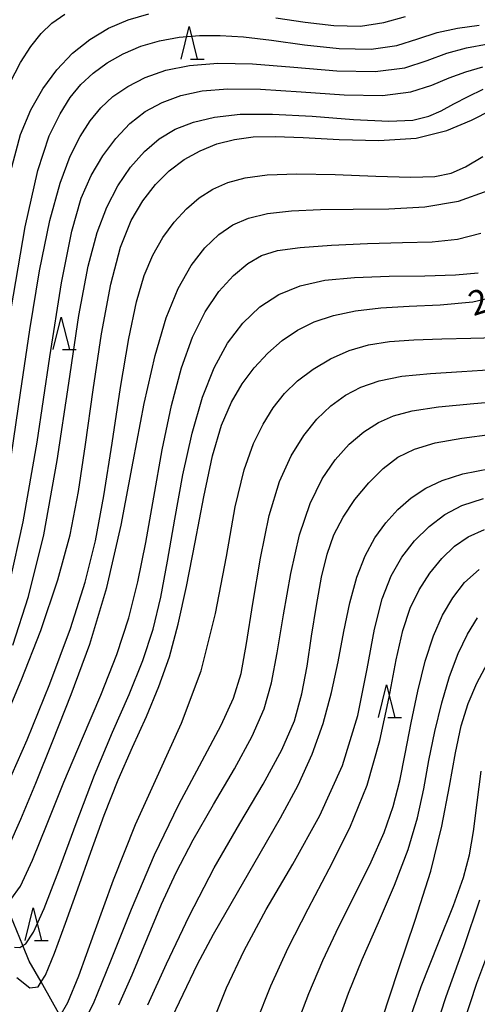
# Model space of a CAD drawing. Extents: x -20000 to -18000, y 93000 to 94500.
# Drawn here: x -19536 to -19466, y 94101 to 94253 of the extents above; entities that cross this region are included whole.
import ezdxf

# ---------------------------------------------------------------- set-up
doc = ezdxf.new("R2010")
doc.units = 0
for name, color, linetype in [('5102000', 4, '510200'), ('6332000', 2, 'Continuous'), ('7101000', 4, 'Continuous'), ('7102000', 2, 'Continuous')]:
    doc.layers.add(name, color=color, linetype=linetype)
doc.styles.add('Dm_Anotation', font='txt.shx', dxfattribs={"bigfont": 'PSCDM.shx'})
doc.linetypes.add('510200', pattern='A,0,-0.375,[8,dmdr.shx,S=0.375,R=0,X=0,Y=0],-0.75,[8,dmdr.shx,S=0.375,R=180,X=0,Y=0],-0.375', length=1.5)

# ---------------------------------------------------------------- blocks, each defined once
blk = doc.blocks.new('633200')
at = {"layer": '6332000'}
for points in [[(-0.5, -1), (0, 1), (0.5, -1)], [(0.08, -1), (0.92, -1)]]:
    blk.add_lwpolyline(points, dxfattribs=at)

msp = doc.modelspace()

# ---------------------------------------------------------------- linework, layer by layer
at = {"layer": '5102000', "flags": 128}
msp.add_lwpolyline([(-19410.12, 93963.5), (-19411.19, 93965.35), (-19412.92, 93968.36), (-19414.3, 93970.75), (-19415.58, 93972.98), (-19415.98, 93973.67), (-19416.57, 93974.58), (-19419.12, 93978.51), (-19421.38, 93981.99), (-19423.84, 93985.79), (-19426.17, 93989.38), (-19426.83, 93990.44), (-19428.92, 93993.8), (-19432.32, 93999.29), (-19435.42, 94004.26), (-19439.13, 94010.24), (-19441.52, 94014.09), (-19442.15, 94015.02), (-19445.48, 94019.95), (-19449.49, 94025.88), (-19453.66, 94032.04), (-19454.54, 94033.35), (-19457.18, 94038.04), (-19459.39, 94041.96), (-19461.53, 94044.68), (-19464.04, 94047.88), (-19465.59, 94049.98), (-19469.76, 94055.61), (-19470.01, 94055.93), (-19473.72, 94060.6), (-19474.11, 94060.89), (-19480.15, 94065.35), (-19480.62, 94065.7), (-19485.01, 94068.55), (-19486.07, 94069.24), (-19491.23, 94071.94), (-19491.65, 94072.16), (-19496.47, 94074.71), (-19499.17, 94076.13), (-19502.18, 94077.63), (-19506, 94079.54), (-19508.03, 94080.65), (-19512.26, 94082.95), (-19513.43, 94083.48), (-19518.22, 94085.65), (-19519.09, 94086.05), (-19522.13, 94088.23), (-19522.29, 94088.35), (-19524.55, 94090.47), (-19525.41, 94091.72), (-19526.25, 94092.96), (-19527.57, 94095.64), (-19527.72, 94095.91), (-19529.78, 94099.53), (-19530.97, 94101.63), (-19532.73, 94104.73), (-19534.56, 94107.93), (-19535.54, 94110.32), (-19537.4, 94114.86), (-19538.22, 94117.3), (-19539.24, 94120.35), (-19540.78, 94123.64), (-19541.32, 94124.79), (-19542.91, 94130.18), (-19543.47, 94132.09), (-19544.66, 94136.58), (-19545.38, 94139.27), (-19545.88, 94141.52), (-19546.92, 94146.25), (-19547.73, 94149.89), (-19548.16, 94151.81), (-19549.1, 94156.05), (-19549.58, 94158.2), (-19550.47, 94161.52), (-19552.43, 94168.82), (-19552.66, 94169.74), (-19554.72, 94177.81), (-19554.75, 94177.91), (-19556.92, 94186.51), (-19557.7, 94189.62), (-19558.86, 94193.98), (-19560.93, 94201.78), (-19563.84, 94212.72), (-19564.37, 94214.72), (-19567.09, 94224.81), (-19568.24, 94229.09), (-19569.69, 94235.44), (-19570.85, 94240.52), (-19571.69, 94245.8), (-19572, 94247.77), (-19573.1, 94256.26), (-19573.45, 94261.92), (-19573.63, 94264.83), (-19573.76, 94270), (-19573.86, 94274.21), (-19574.57, 94280.77), (-19574.59, 94280.82), (-19576.73, 94287.39), (-19576.91, 94287.95), (-19579.35, 94293.6)], dxfattribs=at)
at = {"layer": '7101000', "flags": 128}
for points in [[(-19537.44, 94229.15), (-19535.88, 94234.92), (-19534.3, 94238.71), (-19532.45, 94241.94), (-19530.31, 94244.87), (-19527.91, 94247.42), (-19525.25, 94249.55), (-19522.39, 94251.26), (-19519.36, 94252.55), (-19516.18, 94253.45)], [(-19496.68, 94252.88), (-19492.18, 94252.19), (-19487.76, 94251.67), (-19483.68, 94251.6), (-19480.08, 94252.16), (-19476.72, 94253.08)], [(-19538.49, 94144.55), (-19535.78, 94151.03), (-19532.79, 94158.75), (-19530.15, 94166.51), (-19528.29, 94173.44), (-19527, 94180.09), (-19525.92, 94187.33), (-19524.75, 94195.7), (-19523.45, 94204.31), (-19522.03, 94211.94), (-19520.51, 94217.63), (-19518.88, 94221.7), (-19517.1, 94224.73), (-19515.16, 94227.24), (-19513.05, 94229.35), (-19510.76, 94231.07), (-19508.31, 94232.44), (-19505.72, 94233.48), (-19503.01, 94234.17), (-19500.15, 94234.56), (-19496.78, 94234.65), (-19492.44, 94234.49), (-19486.92, 94234.17), (-19480.85, 94234.01), (-19475.12, 94234.38), (-19470.4, 94235.53), (-19466.6, 94237.13), (-19463.47, 94238.7)], [(-19536.48, 94105.41), (-19534.46, 94103.85), (-19533.19, 94103.99), (-19532.73, 94104.73), (-19532.08, 94105.78), (-19530.67, 94109.16), (-19528.97, 94113.74), (-19527.08, 94119.06), (-19525.09, 94124.68), (-19523.03, 94130.34), (-19520.89, 94135.78), (-19518.69, 94140.81), (-19516.55, 94145.54), (-19514.63, 94150.1), (-19513.03, 94154.69), (-19511.65, 94159.69), (-19510.38, 94165.49), (-19509.08, 94172.28), (-19507.75, 94179.29), (-19506.39, 94185.54), (-19504.99, 94190.3), (-19503.5, 94193.82), (-19501.84, 94196.62), (-19499.97, 94199.11), (-19497.9, 94201.33), (-19495.68, 94203.26), (-19493.33, 94204.86), (-19490.76, 94206.14), (-19487.82, 94207.12), (-19484.42, 94207.83), (-19480.54, 94208.29), (-19476.19, 94208.57), (-19471.42, 94208.76), (-19466.4, 94209.22), (-19461.36, 94210.39)], [(-19513.1, 94098.25), (-19508.68, 94107.48), (-19506.22, 94112.06), (-19502.58, 94118.46), (-19499.07, 94124.5), (-19495.93, 94129.95), (-19493.24, 94134.95), (-19491.06, 94139.73), (-19489.39, 94144.46), (-19488.12, 94149.18), (-19487.1, 94153.89), (-19486.2, 94158.55), (-19485.28, 94162.96), (-19484.23, 94166.9), (-19482.95, 94170.2), (-19481.46, 94172.95), (-19479.77, 94175.29), (-19477.91, 94177.33), (-19475.87, 94179.1), (-19473.63, 94180.59), (-19471.12, 94181.8), (-19467.95, 94182.8), (-19463.71, 94183.63)], [(-19480.34, 94099.03), (-19477.89, 94106.5), (-19475.23, 94114.24), (-19472.87, 94121.77), (-19471.17, 94128.69), (-19469.99, 94134.79), (-19469.07, 94139.94), (-19468.17, 94144.09), (-19467.12, 94147.53), (-19465.8, 94150.64), (-19464.12, 94153.72)]]:
    msp.add_lwpolyline(points, dxfattribs=at)
at = {"layer": '7102000', "flags": 128}
for points in [[(-19537.52, 94242.81), (-19535.91, 94245.98), (-19534.32, 94248.47), (-19532.73, 94250.43), (-19531.08, 94252.03), (-19529.09, 94253.41)], [(-19537.35, 94208.17), (-19535.19, 94220.73), (-19533.23, 94229.4), (-19531.47, 94234.75), (-19529.83, 94238.12), (-19528.25, 94240.62), (-19526.61, 94242.63), (-19524.75, 94244.36), (-19522.58, 94245.94), (-19520.11, 94247.35), (-19517.4, 94248.51), (-19514.53, 94249.35), (-19511.52, 94249.9), (-19508.42, 94250.16), (-19505.2, 94250.17), (-19501.62, 94249.93), (-19497.35, 94249.43), (-19492.26, 94248.73), (-19486.91, 94248.14), (-19482, 94248.03), (-19478.08, 94248.62), (-19474.86, 94249.62), (-19471.88, 94250.61), (-19468.75, 94251.26), (-19465.41, 94251.73)], [(-19537.3, 94185.79), (-19535.91, 94195.26), (-19534.47, 94204.91), (-19532.96, 94213.99), (-19531.41, 94221.71), (-19529.83, 94227.48), (-19528.25, 94231.61), (-19526.71, 94234.64), (-19525.18, 94237.04), (-19523.56, 94239.02), (-19521.69, 94240.75), (-19519.43, 94242.33), (-19516.73, 94243.71), (-19513.59, 94244.82), (-19509.94, 94245.56), (-19505.57, 94245.9), (-19500.23, 94245.79), (-19493.89, 94245.27), (-19487.28, 94244.71), (-19481.38, 94244.59), (-19476.86, 94245.2), (-19473.4, 94246.29), (-19470.41, 94247.41), (-19467.37, 94248.25), (-19464.03, 94248.89)], [(-19537.59, 94165.9), (-19535.47, 94175.4), (-19533.36, 94187.67), (-19531.37, 94200.75), (-19529.58, 94212.17), (-19528.02, 94220.08), (-19526.57, 94225.14), (-19525.03, 94228.65), (-19523.27, 94231.66), (-19521.27, 94234.33), (-19519.08, 94236.61), (-19516.72, 94238.45), (-19514.13, 94239.87), (-19511.27, 94240.92), (-19508.01, 94241.63), (-19504.05, 94241.97), (-19499.02, 94241.9), (-19492.77, 94241.47), (-19486.16, 94241.01), (-19480.27, 94240.93), (-19475.9, 94241.51), (-19472.7, 94242.54), (-19470.05, 94243.65), (-19467.45, 94244.57), (-19464.86, 94245.31)], [(-19537.08, 94156.48), (-19534.66, 94163.94), (-19532.32, 94173.43), (-19530.26, 94184.87), (-19528.48, 94196.73), (-19526.92, 94207.14), (-19525.51, 94214.7), (-19524.14, 94219.9), (-19522.65, 94223.75), (-19520.93, 94227.05), (-19518.99, 94229.93), (-19516.87, 94232.34), (-19514.6, 94234.26), (-19512.11, 94235.73), (-19509.32, 94236.83), (-19506.1, 94237.61), (-19502.17, 94238.04), (-19497.2, 94238.07), (-19491.09, 94237.73), (-19484.75, 94237.26), (-19479.3, 94236.99), (-19475.59, 94237.16), (-19473.16, 94237.73), (-19471.27, 94238.59), (-19469.3, 94239.64), (-19467.13, 94240.77), (-19464.78, 94241.88)], [(-19537.94, 94134.98), (-19534.89, 94141.92), (-19531.39, 94150.53), (-19528.22, 94159.04), (-19525.95, 94166.14), (-19524.38, 94172.53), (-19523.12, 94179.4), (-19521.84, 94187.53), (-19520.53, 94196.04), (-19519.27, 94203.61), (-19518.09, 94209.24), (-19516.91, 94213.29), (-19515.59, 94216.39), (-19514.03, 94219.1), (-19512.27, 94221.49), (-19510.39, 94223.54), (-19508.44, 94225.21), (-19506.35, 94226.53), (-19504.05, 94227.55), (-19501.39, 94228.29), (-19497.99, 94228.75), (-19493.43, 94228.91), (-19487.55, 94228.79), (-19481.3, 94228.55), (-19475.9, 94228.39), (-19472.22, 94228.48), (-19469.72, 94228.97), (-19467.5, 94229.98), (-19464.84, 94231.55)], [(-19537.66, 94125.72), (-19535.84, 94129.72), (-19533.56, 94135.26), (-19530.94, 94141.78), (-19528.09, 94148.88), (-19525.24, 94156.65), (-19522.63, 94165.32), (-19520.44, 94174.93), (-19518.58, 94184.7), (-19516.89, 94193.63), (-19515.23, 94200.96), (-19513.51, 94206.76), (-19511.67, 94211.29), (-19509.67, 94214.83), (-19507.55, 94217.54), (-19505.41, 94219.57), (-19503.26, 94221.06), (-19500.88, 94222.1), (-19497.95, 94222.78), (-19494.24, 94223.19), (-19489.81, 94223.4), (-19484.77, 94223.47), (-19479.29, 94223.52), (-19473.75, 94223.82), (-19468.58, 94224.7), (-19464.06, 94226.33)], [(-19537.38, 94117.42), (-19535.9, 94119.43), (-19534.06, 94123.46), (-19531.82, 94129.02), (-19529.23, 94135.45), (-19526.37, 94142.17), (-19523.54, 94148.8), (-19521.08, 94155.02), (-19519.24, 94160.67), (-19517.86, 94166.22), (-19516.66, 94172.27), (-19515.43, 94179.21), (-19514.11, 94186.49), (-19512.69, 94193.32), (-19511.15, 94199.09), (-19509.45, 94203.82), (-19507.54, 94207.67), (-19505.41, 94210.81), (-19503.18, 94213.28), (-19500.99, 94215.11), (-19498.89, 94216.33), (-19496.39, 94217.1), (-19492.91, 94217.59), (-19488.09, 94217.93), (-19482.57, 94218.18), (-19477.2, 94218.33), (-19472.65, 94218.47), (-19468.76, 94218.86), (-19465.18, 94219.8)], [(-19536.84, 94110.07), (-19536, 94110.02), (-19535.54, 94110.32), (-19535.1, 94110.61), (-19533.92, 94112.37), (-19532.27, 94115.99), (-19530.03, 94121.86), (-19527.37, 94129.09), (-19524.53, 94136.5), (-19521.74, 94143.11), (-19519.19, 94148.91), (-19517.08, 94154.1), (-19515.51, 94158.92), (-19514.33, 94163.85), (-19513.29, 94169.38), (-19512.18, 94175.81), (-19510.94, 94182.62), (-19509.54, 94189.06), (-19507.94, 94194.56), (-19506.13, 94199.11), (-19504.08, 94202.87), (-19501.75, 94205.97), (-19499.14, 94208.45), (-19496.22, 94210.34), (-19492.94, 94211.67), (-19489.13, 94212.53), (-19484.58, 94212.99), (-19479.25, 94213.18), (-19473.79, 94213.24), (-19469.04, 94213.36), (-19465.55, 94213.7)], [(-19529.78, 94099.53), (-19528.62, 94101.55), (-19526.94, 94105.65), (-19524.58, 94112.22), (-19521.63, 94120.4), (-19518.25, 94128.91), (-19514.64, 94136.82), (-19511.14, 94144.48), (-19508.14, 94152.54), (-19505.92, 94161.35), (-19504.27, 94170.12), (-19502.89, 94177.74), (-19501.52, 94183.41), (-19500.1, 94187.45), (-19498.62, 94190.45), (-19497.07, 94192.95), (-19495.33, 94195.12), (-19493.31, 94197.08), (-19490.92, 94198.89), (-19488.24, 94200.47), (-19485.39, 94201.74), (-19482.42, 94202.6), (-19479.18, 94203.12), (-19475.45, 94203.4), (-19471.14, 94203.54), (-19466.7, 94203.62), (-19462.71, 94203.76)], [(-19526.92, 94097.03), (-19524.7, 94101.4), (-19522.01, 94107.96), (-19518.86, 94115.93), (-19515.33, 94124.24), (-19511.56, 94131.97), (-19507.96, 94138.7), (-19505.05, 94144.16), (-19503.16, 94148.33), (-19502.01, 94152.14), (-19501.15, 94156.73), (-19500.19, 94162.9), (-19499.04, 94169.85), (-19497.68, 94176.39), (-19496.09, 94181.61), (-19494.31, 94185.59), (-19492.38, 94188.69), (-19490.35, 94191.2), (-19488.21, 94193.24), (-19485.97, 94194.87), (-19483.59, 94196.14), (-19480.8, 94197.11), (-19477.29, 94197.79), (-19472.91, 94198.22), (-19468.06, 94198.53), (-19463.3, 94198.82)], [(-19520.79, 94101.21), (-19518.74, 94105.83), (-19516.4, 94111.51), (-19514.24, 94116.66), (-19511.99, 94121.53), (-19509.38, 94126.55), (-19506.24, 94131.99), (-19503.01, 94137.49), (-19500.28, 94142.48), (-19498.45, 94146.68), (-19497.31, 94150.67), (-19496.44, 94155.31), (-19495.5, 94161.12), (-19494.38, 94167.47), (-19493.03, 94173.43), (-19491.41, 94178.25), (-19489.56, 94182.01), (-19487.53, 94184.97), (-19485.38, 94187.35), (-19483.16, 94189.25), (-19480.91, 94190.69), (-19478.58, 94191.73), (-19475.69, 94192.49), (-19471.67, 94193.07), (-19466.23, 94193.6), (-19460.25, 94194.12)], [(-19516.31, 94101.22), (-19513.46, 94107.52), (-19509.97, 94114.82), (-19506.13, 94122.25), (-19502.21, 94129.07), (-19498.61, 94135.12), (-19495.72, 94140.37), (-19493.81, 94144.87), (-19492.65, 94149), (-19491.87, 94153.23), (-19491.16, 94157.87), (-19490.44, 94162.59), (-19489.67, 94166.9), (-19488.8, 94170.45), (-19487.73, 94173.43), (-19486.32, 94176.16), (-19484.5, 94178.86), (-19482.39, 94181.43), (-19480.17, 94183.64), (-19477.92, 94185.35), (-19475.38, 94186.61), (-19472.18, 94187.56), (-19468.09, 94188.29), (-19463.4, 94188.88)], [(-19506.32, 94098.7), (-19504.24, 94103.84), (-19501.54, 94109.54), (-19498.13, 94115.87), (-19494.06, 94122.84), (-19489.91, 94130.29), (-19486.41, 94137.98), (-19484.07, 94145.66), (-19482.61, 94152.82), (-19481.51, 94158.93), (-19480.34, 94163.61), (-19478.96, 94167.14), (-19477.31, 94169.98), (-19475.34, 94172.5), (-19473.11, 94174.71), (-19470.7, 94176.53), (-19468.06, 94177.92), (-19464.76, 94179)], [(-19499.65, 94098.59), (-19497.44, 94104.11), (-19494.76, 94109.95), (-19491.71, 94115.98), (-19488.45, 94122.11), (-19485.3, 94128.41), (-19482.61, 94134.99), (-19480.66, 94141.84), (-19479.27, 94148.46), (-19478.18, 94154.23), (-19477.14, 94158.72), (-19476, 94162.17), (-19474.66, 94165), (-19473.02, 94167.55), (-19471.16, 94169.81), (-19469.19, 94171.69), (-19467.12, 94173.13), (-19464.58, 94174.27)], [(-19494.72, 94094.06), (-19493.39, 94098.26), (-19491.59, 94102.98), (-19489.42, 94108.04), (-19486.98, 94113.23), (-19484.44, 94118.34), (-19482.04, 94123.2), (-19480.04, 94127.68), (-19478.63, 94131.71), (-19477.63, 94135.61), (-19476.78, 94139.79), (-19475.86, 94144.52), (-19474.84, 94149.43), (-19473.7, 94154.02), (-19472.45, 94157.89), (-19471.05, 94161.08), (-19469.47, 94163.77), (-19467.65, 94166.09), (-19465.44, 94168.09)], [(-19487.23, 94098.19), (-19485.49, 94103.02), (-19483.38, 94108.2), (-19480.91, 94113.84), (-19478.42, 94119.6), (-19476.31, 94125.06), (-19474.88, 94129.94), (-19473.92, 94134.41), (-19473.13, 94138.77), (-19472.23, 94143.23), (-19471.18, 94147.62), (-19469.99, 94151.68), (-19468.67, 94155.19), (-19467.22, 94158.16), (-19465.66, 94160.68)], [(-19476.67, 94097.26), (-19474.32, 94104.03), (-19471.69, 94110.72), (-19469.38, 94116.49), (-19467.83, 94120.78), (-19466.89, 94124.26), (-19466.27, 94127.87), (-19465.72, 94132.29), (-19465.11, 94137.13)], [(-19465.37, 94117.3), (-19467.8, 94110.12), (-19470.56, 94102.44), (-19473.02, 94094.9), (-19474.68, 94088.05), (-19475.72, 94081.95), (-19476.49, 94076.54), (-19477.29, 94071.84), (-19478.36, 94068.07), (-19479.89, 94065.5), (-19480.15, 94065.35), (-19482.03, 94064.26), (-19484.69, 94063.83), (-19487.73, 94063.53), (-19491, 94062.81), (-19494.36, 94061.61), (-19497.66, 94059.99), (-19500.84, 94057.94), (-19504.29, 94055.07), (-19508.45, 94050.92), (-19513.55, 94045.33), (-19518.72, 94039.43), (-19526.1, 94030.83)], [(-19524.05, 94027.91), (-19520.5, 94032.06), (-19515.97, 94037.31), (-19510.36, 94043.7), (-19504.91, 94049.58), (-19500.61, 94053.68), (-19497.25, 94056.22), (-19494.3, 94057.78), (-19491.35, 94058.84), (-19488.27, 94059.49), (-19485.02, 94059.73), (-19481.64, 94059.59), (-19478.49, 94059.34), (-19476.03, 94059.29), (-19474.53, 94059.86), (-19474.11, 94060.89), (-19473.71, 94061.85), (-19473.12, 94066.11), (-19472.36, 94073.15), (-19471.28, 94081.81), (-19469.81, 94090.56), (-19467.9, 94098.15), (-19465.8, 94104.52), (-19463.8, 94109.87)]]:
    msp.add_lwpolyline(points, dxfattribs=at)

# ---------------------------------------------------------------- block references
at = {"layer": '6332000', "xscale": 2.5, "yscale": 2.5, "zscale": 2.5}
for p in [(-19509.98, 94249.02), (-19529.63, 94204.38), (-19479.65, 94147.87), (-19533.94, 94113.6)]:
    msp.add_blockref('633200', p, dxfattribs=at)

# ---------------------------------------------------------------- texts
at = {"layer": '7101000', "style": 'Dm_Anotation'}
msp.add_text('250', height=3.75, rotation=18, dxfattribs=at).set_placement((-19466.29, 94207))

doc.saveas('drawing.dxf')
